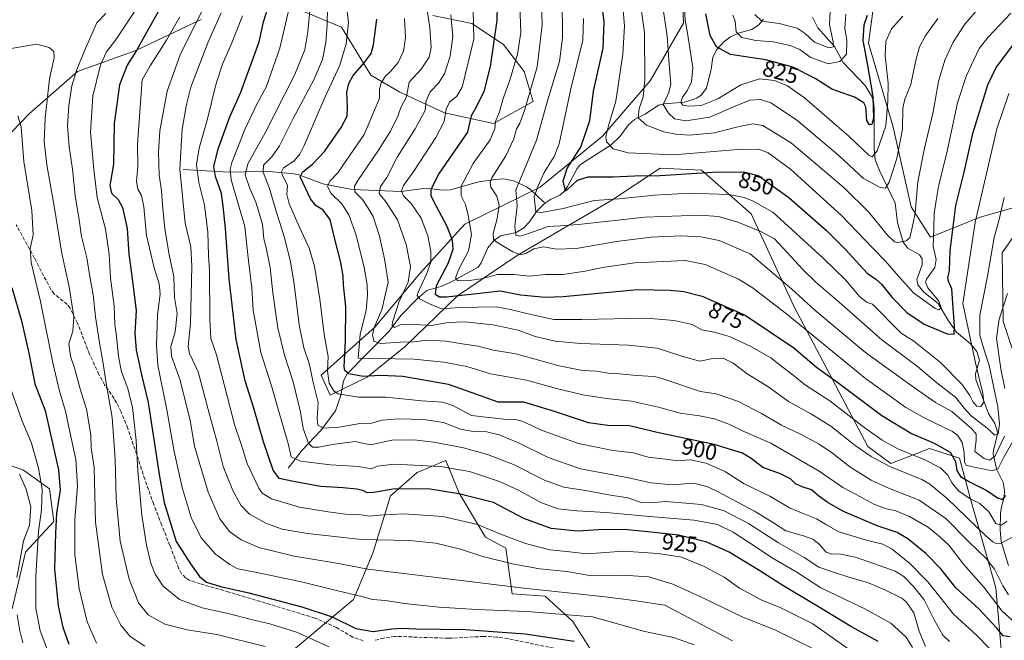
# Model space of a CAD drawing. Units: metres. Extents: x 627271 to 630709, y 4764317 to 4766680.
# Drawn here: x 629540 to 629977, y 4765975 to 4766250 of the extents above; entities that cross this region are included whole.
import ezdxf
from ezdxf.enums import TextEntityAlignment as Align

# ---------------------------------------------------------------- set-up
doc = ezdxf.new("R2010")
doc.units = ezdxf.units.M
doc.header["$MEASUREMENT"] = 0
doc.linetypes.add('DGN Style 3', pattern=[2.307223, 1.648017, -0.659207])
for name, color, linetype, lineweight in [('Arbolado forestal CxS', 92, 'Continuous', 0), ('Corriente natural lineal', 142, 'Continuous', 13), ('Curva de nivel maestra', 30, 'Continuous', 30), ('Curva de nivel normal', 30, 'Continuous', 0), ('Pastizal CxS', 92, 'Continuous', 0), ('Rótulo de curva de nivel directora', 7, 'Continuous', 0), ('Senda', 7, 'DGN Style 3', 0)]:
    doc.layers.add(name, color=color, linetype=linetype, lineweight=lineweight)
doc.styles.add('Style-Arial', font='txt')

# ---------------------------------------------------------------- blocks, each defined once
blk = doc.blocks.new('*U5')
at = {"layer": 'Pastizal CxS', "color": 92, "linetype": 'Continuous', "lineweight": 0}
for points in [[(629723.1861, 4766251.9515, 889.2143), (629740.3952, 4766248.4133, 881.1044), (629754.5181, 4766239.1059, 874.0278), (629763.5999, 4766227.1757, 868.4135), (629767.6205, 4766213.8947, 864.474), (629749.9874, 4766204.0819, 871.3428), (629728.3123, 4766208.8203, 881.2864), (629708.4733, 4766218.0367, 892.0867), (629695.6515, 4766225.4577, 898.4691), (629682.6089, 4766246.8571, 906.8787), (629663.4247, 4766254.8125, 918.5325)], [(629620.2963, 4766250.3123, 940.5401), (629591.2899, 4766236.5047, 951.2051), (629565.3895, 4766227.1949, 960.4865), (629544.0861, 4766208.4261, 968.2798), (629520.3305, 4766183.8997, 975.4999)], [(629519.1339, 4766058.0539, 992.5408), (629541.4941, 4766050.1485, 983.8831), (629552.9569, 4766041.8131, 978.8027), (629554.8935, 4766027.2831, 976.3319), (629542.3014, 4766013.7223, 984.5654), (629536.4887, 4765988.5385, 987.0619)], [(629660.2923, 4765969.4281, 958.7019), (629687.8779, 4765992.7459, 945.2101), (629696.4503, 4766013.2177, 936.2877), (629704.3061, 4766038.7627, 925.3901), (629716.2141, 4766049.1197, 920.7801), (629728.8373, 4766054.4045, 917.8339), (629734.7831, 4766039.8833, 924.1216), (629746.5249, 4766020.3699, 931.0593), (629755.4969, 4766015.4299, 931.6765), (629758.3575, 4765995.1397, 940.5124), (629772.9856, 4765994.1015, 940.1808), (629785.2323, 4765982.8581, 945.1611), (629793.6993, 4765969.6467, 950.6501)]]:
    blk.add_polyline3d(points, dxfattribs=at)

msp = doc.modelspace()

# ---------------------------------------------------------------- linework, layer by layer
at = {"layer": 'Arbolado forestal CxS', "color": 92, "linetype": 'Continuous', "lineweight": 0}
for points in [[(629976.1719, 4765960.4795, 904.4693), (629973.0417, 4765997.9237, 892.6531), (629961.6141, 4766037.7773, 878.3445), (629956.8875, 4766055.4955, 872.6268), (629943.4805, 4766059.7307, 875.8707), (629926.4323, 4766053.1043, 883.2887), (629916.1501, 4766060.5665, 882.5269), (629883.4041, 4766122.9575, 867.0175), (629864.3357, 4766163.9613, 856.9182), (629842.4307, 4766183.3119, 848.0172), (629823.9917, 4766184.2893, 845.9973), (629802.6173, 4766169.9687, 853.6948), (629761.0683, 4766145.7933, 863.1641), (629734.0389, 4766127.5689, 873.447), (629710.8883, 4766104.9579, 889.4932), (629693.9499, 4766091.3433, 896.533), (629677.5565, 4766083.4555, 906.1095), (629673.6057, 4766092.2897, 907.9074), (629697.4113, 4766113.6403, 891.4542), (629717.3647, 4766137.4709, 883.772), (629737.3485, 4766159.3959, 871.616), (629770.7619, 4766175.8153, 855.8174), (629798.3567, 4766198.4979, 846.7765), (629819.5713, 4766222.9835, 840.255), (629834.4149, 4766248.6393, 831.1301), (629833.3393, 4766276.5845, 829.5897)], [(629976.1719, 4765960.4795, 904.4693), (629973.0417, 4765997.9237, 892.6531), (629961.6141, 4766037.7773, 878.3445), (629956.8875, 4766055.4955, 872.6268), (629943.4805, 4766059.7307, 875.8707), (629926.4323, 4766053.1043, 883.2887), (629916.1501, 4766060.5665, 882.5269), (629883.4041, 4766122.9575, 867.0175), (629864.3357, 4766163.9613, 856.9182), (629842.4307, 4766183.3119, 848.0172), (629823.9917, 4766184.2893, 845.9973), (629802.6173, 4766169.9687, 853.6948), (629761.0683, 4766145.7933, 863.1641), (629734.0389, 4766127.5689, 873.447), (629710.8883, 4766104.9579, 889.4932), (629693.9499, 4766091.3433, 896.533), (629677.5565, 4766083.4555, 906.1095), (629673.6057, 4766092.2897, 907.9074), (629697.4113, 4766113.6403, 891.4542), (629717.3647, 4766137.4709, 883.772), (629737.3485, 4766159.3959, 871.616), (629770.7619, 4766175.8153, 855.8174), (629798.3567, 4766198.4979, 846.7765), (629819.5713, 4766222.9835, 840.255), (629834.4149, 4766248.6393, 831.1301), (629833.3393, 4766276.5845, 829.5897)], [(629921.0581, 4766273.5325, 818.6675), (629916.5065, 4766239.7793, 825.6884), (629927.2479, 4766203.0919, 831.1878), (629935.4393, 4766166.9995, 836.891), (629944.0491, 4766153.5483, 843.3568), (629966.0065, 4766162.4029, 855.5511), (629991.4859, 4766169.6777, 867.9032), (629991.9359, 4766169.8063, 868.1341), (629975.7823, 4766146.6715, 861.5606), (629976.2627, 4766116.1753, 865.1498), (629984.2643, 4766092.1541, 871.5284), (630005.6431, 4766065.8043, 886.4741), (630022.6167, 4766036.8417, 900.9295), (630018.5301, 4766013.8997, 905.0834), (630009.7391, 4766007.4049, 902.9899), (629998.9807, 4766004.6911, 898.484), (629995.7301, 4765969.0519, 905.5007)], [(629921.0581, 4766273.5325, 818.6675), (629916.5065, 4766239.7793, 825.6884), (629927.2479, 4766203.0919, 831.1878), (629935.4393, 4766166.9995, 836.891), (629944.0491, 4766153.5483, 843.3568), (629966.0065, 4766162.4029, 855.5511), (629991.4859, 4766169.6777, 867.9032), (629991.9359, 4766169.8063, 868.1341), (629975.7823, 4766146.6715, 861.5606), (629976.2627, 4766116.1753, 865.1498), (629984.2643, 4766092.1541, 871.5284), (630005.6431, 4766065.8043, 886.4741), (630022.6167, 4766036.8417, 900.9295), (630018.5301, 4766013.8997, 905.0834), (630009.7391, 4766007.4049, 902.9899), (629998.9807, 4766004.6911, 898.484), (629995.7301, 4765969.0519, 905.5007)]]:
    msp.add_polyline3d(points, dxfattribs=at)
at = {"layer": 'Corriente natural lineal', "color": 142, "linetype": 'Continuous', "lineweight": 13}
for points in [[(629773.1997, 4766168.7653, 853.6148), (629775.3187, 4766170.2704, 852.7654), (629779.4377, 4766172.1663, 851.0076), (629781.3978, 4766173.8791, 850.3043), (629782.9213, 4766176.0416, 849.668), (629787.2565, 4766184.1476, 848.6631), (629788.6936, 4766185.8895, 848.635), (629802.2533, 4766194.5439, 843.5849), (629806.235, 4766198.3866, 841.8288), (629810.027, 4766203.4817, 840.9327), (629812.5644, 4766205.8727, 840.5453), (629817.4128, 4766208.2422, 838.5014), (629823.3234, 4766212.2137, 836.6407), (629825.7585, 4766212.7871, 835.4232), (629834.8135, 4766213.5539, 830.8154), (629840.2323, 4766215.362, 828.8243), (629842.1903, 4766216.5819, 827.9058), (629844.5213, 4766219.817, 827.0823), (629846.5903, 4766228.156, 825.9979), (629847.3665, 4766233.5371, 825.7857), (629849.1204, 4766236.9909, 824.8568), (629852.2755, 4766240.3261, 823.0531), (629855.1631, 4766242.4973, 821.4791), (629859.2612, 4766244.3578, 819.7625), (629864.7068, 4766245.7634, 817.6309), (629867.5914, 4766247.758, 816.0609), (629869.8986, 4766250.4583, 814.5253)], [(629978.5856, 4766007.8291, 885.1907), (629975.3116, 4766018.4736, 882.3897), (629974.9526, 4766023.6691, 880.3955), (629975.0921, 4766030.9654, 878.0637), (629975.4381, 4766033.8447, 876.7699), (629976.6274, 4766038.1872, 874.0947), (629976.8348, 4766041.0116, 872.9101), (629976.2436, 4766044.6848, 871.6671), (629973.4563, 4766050.2073, 866.981), (629971.8535, 4766057.1534, 861.0381), (629971.8839, 4766058.862, 860.088), (629973.696, 4766066.2433, 858.5886), (629973.6433, 4766067.713, 858.2056), (629972.4805, 4766070.8051, 857.1027), (629969.7507, 4766075.2858, 856.0023), (629964.1249, 4766090.4027, 852.282), (629963.9645, 4766092.856, 852.1875), (629965.724, 4766099.0317, 855.6807), (629964.4877, 4766102.8178, 855.6711), (629961.6757, 4766106.2258, 854.1549), (629955.5837, 4766111.3571, 849.7383), (629951.9833, 4766116.462, 846.4196), (629947.3467, 4766124.1387, 843.4485), (629940.9956, 4766129.1583, 841.4995), (629938.3029, 4766132.4809, 841.4942), (629937.9495, 4766134.8507, 840.7006), (629940.2362, 4766141.2377, 839.7804), (629940.2284, 4766143.9957, 839.9456), (629939.1459, 4766145.7045, 839.4461), (629933.9601, 4766148.6847, 838.0111), (629931.7951, 4766151.3228, 837.3313), (629929.3815, 4766160.1385, 835.7863), (629928.3468, 4766168.7262, 833.776), (629921.3509, 4766183.1453, 829.5805), (629919.443, 4766187.8502, 828.983), (629918.9665, 4766192.9861, 827.8881), (629919.0022, 4766211.0009, 824.5605), (629918.67, 4766213.8633, 824.4295), (629917.7744, 4766216.378, 824.0534), (629914.9358, 4766220.9734, 822.8979), (629905.2046, 4766231.0847, 818.0534), (629901.3185, 4766238.1891, 814.9368), (629894.0155, 4766246.4778, 811.5129), (629891.6181, 4766251.256, 810.6369)], [(629612.2801, 4766183.5601, 934.4813), (629632.4301, 4766182.3801, 921.6072), (629646.6401, 4766182.7301, 912.1826), (629652.1501, 4766182.6301, 908.785), (629661.5001, 4766181.7601, 903.6626), (629663.6401, 4766181.2201, 902.4516), (629674.3401, 4766177.2301, 896.9717), (629686.6301, 4766174.9301, 891.5133), (629691.1501, 4766174.5501, 889.5876), (629708.9101, 4766173.9201, 881.1134), (629720.2001, 4766175.3001, 876.726), (629727.2701, 4766174.5101, 873.6886), (629730.9701, 4766174.5501, 872.4667), (629739.6601, 4766177.1401, 869.1889), (629743.6501, 4766178.0901, 867.6835), (629750.6601, 4766179.2401, 865.3689), (629754.5001, 4766179.4301, 864.1475), (629758.9601, 4766178.5501, 862.3041), (629764.7401, 4766175.9701, 859.1076), (629766.6901, 4766174.6601, 857.8575), (629772.2901, 4766169.2101, 854.0257), (629773.1997, 4766168.7653, 853.6148)], [(629659, 4766051, 922.5196), (629665.1331, 4766058.9449, 917.6119), (629673.4812, 4766067.7435, 910.6423), (629679.9069, 4766076.51, 905.9005), (629682.3721, 4766083.2601, 902.6059), (629683.4682, 4766089.8061, 900.6998), (629685.1466, 4766092.9393, 899.2518), (629703.615, 4766111.6906, 886.6336), (629709.1378, 4766118.9622, 883.5993), (629716.2958, 4766126.3914, 881.0863), (629720.5286, 4766129.8511, 879.0883), (629726.7245, 4766131.6752, 875.4284), (629730.845, 4766133.4086, 873.084), (629743.1814, 4766140.2445, 867.023), (629744.6063, 4766142.2467, 866.5274), (629747.5335, 4766148.7999, 865.7799), (629750.3905, 4766152.228, 865.0885), (629753.3046, 4766154.1978, 864.0622), (629760.0827, 4766155.6019, 860.601), (629763.5733, 4766157.7809, 858.7607), (629766.0054, 4766160.4388, 857.6908), (629769.1624, 4766164.9249, 855.7335), (629772.4036, 4766168.1999, 853.8805), (629773.1997, 4766168.7653, 853.6148)]]:
    msp.add_polyline3d(points, dxfattribs=at)
at = {"layer": 'Curva de nivel maestra', "color": 30, "linetype": 'Continuous', "lineweight": 30, "flags": 128}
for points, elevation in [([(629751.87, 4766263.1601), (629751.54, 4766249.8601), (629748.57, 4766229.3401), (629745.74, 4766218.2601), (629742.32, 4766211.3801), (629740.2, 4766207.5101), (629738.52, 4766200.1501), (629725.89, 4766182.0301), (629722.2, 4766174.7901), (629722.3, 4766172.1201), (629723.34, 4766169.8401), (629729.35, 4766158.4801), (629731.77, 4766152.2601), (629731.94, 4766148.0601), (629729.84, 4766141.7501), (629724.64, 4766131.9501), (629724.12, 4766128.2701), (629726.11, 4766127.1001), (629729.16, 4766127.0301), (629734.47, 4766127.7401), (629742.69, 4766128.5301), (629753.02, 4766129.7001), (629762.02, 4766128.0101), (629772.96, 4766126.9401), (629780.94, 4766127.1901), (629814.03, 4766130.2701), (629828.4, 4766130.0501), (629834.53, 4766129.4501), (629842.7, 4766127.4301), (629861.79, 4766118.8901), (629883.37, 4766104.4801), (629893.45, 4766095.9001), (629903.51, 4766088.6201), (629922.35, 4766074.4401), (629935.61, 4766066.3701), (629945.58, 4766062.0701), (629952.64, 4766058.1201), (629955.08, 4766054.0301), (629955.7, 4766049.9101), (629957.31, 4766047.2601), (629961.22, 4766044.8701), (629969.04, 4766041.0901), (629973.71, 4766037.7901), (629975.92, 4766037.0701), (629977.43, 4766038.9001)], 875), ([(629797.25, 4766262.8101), (629799.04, 4766249.3101), (629798.55, 4766237.4801), (629794.34, 4766218.3701), (629792.67, 4766205.2601), (629788.78, 4766193.9001), (629782.74, 4766184.4301), (629780.82, 4766178.4001), (629781.93, 4766174.1501), (629782.85, 4766174.7501), (629787.35, 4766178.9101), (629792.02, 4766180.3201), (629803.18, 4766180.4401), (629812.69, 4766180.8201), (629824.06, 4766180.9501), (629847.19, 4766182.4301), (629861.12, 4766182.6601), (629867.47, 4766180.9201), (629881.13, 4766171.2601), (629897.84, 4766156.5901), (629906.25, 4766148.1401), (629915.91, 4766137.6001), (629919.67, 4766134.9501), (629922.17, 4766132.7301), (629927.04, 4766126.8001), (629933.48, 4766120.0801), (629941.2, 4766114.9901), (629951.45, 4766110.6401), (629954.45, 4766110.5401), (629954.7, 4766114.0801), (629954, 4766122.2401), (629953.4, 4766130.5901), (629952.02, 4766133.9801), (629951.69, 4766135.7201), (629952.42, 4766138.7001), (629952.71, 4766147.4701), (629955.22, 4766167.6201), (629958.9, 4766182.5001), (629962.79, 4766199.6601), (629969.38, 4766221.2401), (629973.1, 4766228.9401), (629981.32, 4766239.8001)], 850), ([(629920.83, 4765973.9801), (629908.89, 4765980.4901), (629895.04, 4765989.0301), (629878.4, 4765998.8301), (629868.24, 4766005.3401), (629854.57, 4766013.6701), (629844.78, 4766018.2101), (629832.18, 4766021.3201), (629819.99, 4766022.5501), (629808.06, 4766023.8001), (629796.7, 4766023.6701), (629787.29, 4766023.0601), (629775.68, 4766024.1601), (629763.57, 4766028.6601), (629750.02, 4766035.8001), (629734.72, 4766039.6001), (629720.99, 4766041.7701), (629705.53, 4766041.6301), (629696.82, 4766040.2201), (629693.98, 4766040.1101), (629692.02, 4766041.0901), (629689.35, 4766041.7101), (629683.35, 4766042.2101), (629673.34, 4766042.8401), (629661.37, 4766045.1401), (629654.91, 4766046.4601), (629652.23, 4766050.1401), (629647.99, 4766062.6401), (629643.59, 4766078.0501), (629639.88, 4766089.7301), (629635.86, 4766108.1501), (629632.7, 4766135.1401), (629631.11, 4766157.4401), (629630.04, 4766167.3201), (629629.29, 4766173.0101), (629626.62, 4766180.4901), (629626, 4766184.9101), (629627.91, 4766192.8801), (629633.08, 4766207.0001), (629637.88, 4766218.0101), (629646.13, 4766240.2701), (629648.03, 4766249.2101), (629650.04, 4766255.7901)], 925), ([(629601.98, 4766255.0201), (629596.12, 4766244.4801), (629591.59, 4766236.4801), (629587.54, 4766230.0101), (629584.07, 4766221.2501), (629581.65, 4766204.0101), (629581.38, 4766186.0201), (629579.86, 4766176.5001), (629580.56, 4766173.0601), (629583.54, 4766170.3201), (629585.43, 4766166.8101), (629587.44, 4766157.4701), (629588.16, 4766145.9801), (629588.96, 4766140.7501), (629589.85, 4766133.9401), (629591.5, 4766121.0501), (629590.9, 4766110.9501), (629591.41, 4766103.4501), (629593.99, 4766091.8701), (629596.88, 4766080.1401), (629601.89, 4766047.3001), (629603.92, 4766035.8001), (629609.2, 4766018.4801), (629615.57, 4766008.5401), (629619.65, 4766002.8701), (629622.7, 4766000.3901), (629628.84, 4765998.4401), (629641.47, 4765995.6301), (629665.01, 4765989.4701), (629678.44, 4765984.9601), (629689.01, 4765979.8101), (629696.62, 4765978.5101), (629704.89, 4765979.6601), (629709.6, 4765979.9501), (629715.58, 4765979.6601), (629737.7, 4765979.3401), (629764.11, 4765977.4101), (629785.8, 4765974.1301)], 950), ([(629915.87, 4766252.0101), (629914.42, 4766247.6901), (629913.9, 4766240.9601), (629915.95, 4766230.7301), (629918.33, 4766216.1101), (629918.72, 4766206.3801), (629918.02, 4766203.6601), (629916.97, 4766203.4101), (629915.79, 4766205.3301), (629915.24, 4766211.4601), (629914.33, 4766213.1901), (629910.32, 4766215.7701), (629900.18, 4766219.3001), (629892.87, 4766223.9901), (629882.96, 4766229.0801), (629870.86, 4766232.3101), (629861.07, 4766233.8401), (629855.25, 4766234.7001), (629848.98, 4766238.1101), (629846.14, 4766243.0801), (629844.34, 4766252.8001)], 825), ([(629979.32, 4765976.1001), (629976.27, 4765976.4701), (629973.48, 4765979.8801), (629965.59, 4765988.3301), (629955.25, 4765997.9201), (629948.54, 4766006.2701), (629941.95, 4766013.0401), (629933.89, 4766019.6701), (629929.19, 4766022.4001), (629920.32, 4766025.4401), (629905.13, 4766031.9001), (629898.18, 4766035.9501), (629894.4, 4766038.5001), (629891.21, 4766041.3101), (629886.99, 4766042.7001), (629884.15, 4766044.0301), (629881.87, 4766046.2501), (629877.45, 4766048.5501), (629869.53, 4766051.3001), (629864.38, 4766055.3001), (629860.54, 4766057.5901), (629847.95, 4766061.5401), (629824.08, 4766066.5101), (629810.41, 4766069.7601), (629800.79, 4766069.9101), (629792.16, 4766071.1901), (629777.13, 4766076.1401), (629763.54, 4766080.2901), (629752.17, 4766080.2901), (629740.65, 4766084.4701), (629730.13, 4766088.1801), (629709.8, 4766091.6701), (629699.84, 4766092.1401), (629692.18, 4766091.6601), (629685.8, 4766092.8601), (629684.06, 4766094.3001), (629683.85, 4766096.0401), (629684.43, 4766107.5101), (629684.52, 4766122.7701), (629683.55, 4766132.2801), (629683.36, 4766136.4701), (629682.28, 4766142.3101), (629679.52, 4766153.2701), (629677.62, 4766161.4901), (629674.28, 4766165.7201), (629671.31, 4766167.4401), (629668.78, 4766170.5801), (629664.2, 4766180.3001), (629665.36, 4766182.4701), (629669.84, 4766186.1001), (629675, 4766191.6401), (629682.45, 4766202.3201), (629685.14, 4766207.3001), (629685.27, 4766211.4301), (629685.01, 4766217.9601), (629685.84, 4766221.7501), (629687.78, 4766225.3201), (629692.66, 4766230.9901), (629695.81, 4766235.1901), (629696.79, 4766238.9901), (629698.34, 4766250.4001)], 900), ([(629536.36, 4766131.2301), (629540.63, 4766116.4101), (629543.82, 4766102.1401), (629546.58, 4766088.4701), (629551.13, 4766076.6201), (629553.58, 4766065.4201), (629557.01, 4766050.3201), (629557.7, 4766041.2001), (629556.17, 4766030.9701), (629555.7, 4766022.0801), (629555.28, 4766006.1301), (629556.9, 4765989.8001), (629558.87, 4765980.3201), (629561.57, 4765972.8901)], 975)]:
    msp.add_lwpolyline(points, dxfattribs=dict(at, elevation=elevation))
at = {"layer": 'Curva de nivel normal', "color": 30, "linetype": 'Continuous', "lineweight": 0, "flags": 128}
for points, elevation in [([(629661.78, 4766265.6), (629655.22, 4766237.48), (629649.1, 4766220.15), (629645.24, 4766212.87), (629639.74, 4766201.36), (629633.91, 4766186.68), (629633.13, 4766183.79), (629633.62, 4766178.98), (629639.64, 4766158.37), (629641.17, 4766144.47), (629642.8, 4766130.97), (629643.41, 4766121.13), (629646.83, 4766102.41), (629651.51, 4766087.54), (629655.05, 4766075.16), (629658.95, 4766062.02), (629660.3, 4766056.07), (629664.34, 4766054.18), (629677.68, 4766052.5), (629690.35, 4766051.81), (629695.75, 4766050.73), (629698.61, 4766051.94), (629706.04, 4766052.73), (629726.5, 4766051.77), (629739.37, 4766049.48), (629752.66, 4766045.1), (629761.1, 4766041.29), (629771.02, 4766035.73), (629778.61, 4766032.98), (629787.1, 4766031.99), (629800.03, 4766031.29), (629819.22, 4766029.48), (629839.16, 4766027.93), (629849.48, 4766025.91), (629856.46, 4766022.56), (629866.18, 4766016.28), (629873.49, 4766011.34), (629884.67, 4766004.87), (629895.36, 4765997.82), (629915.13, 4765988.42), (629926.39, 4765982.2), (629933.14, 4765976), (629936.07, 4765971.43)], 920), ([(629761.64, 4766260.82), (629762.14, 4766244.48), (629760.77, 4766234.82), (629757.28, 4766223.26), (629754.34, 4766215.09), (629752.69, 4766209.27), (629751, 4766204.98), (629750.72, 4766201.9), (629748.63, 4766196.81), (629741.08, 4766186.25), (629735.74, 4766176.23), (629735.7, 4766171.92), (629737.65, 4766168.15), (629738.76, 4766163.14), (629740.32, 4766154.81), (629738.98, 4766147.47), (629734.69, 4766139.3), (629733.19, 4766135.45), (629734.02, 4766134.27), (629738.44, 4766134.15), (629745.53, 4766135.2), (629751.73, 4766136.99), (629759.02, 4766137.07), (629766.09, 4766136.26), (629773.17, 4766136.96), (629780.89, 4766137.04), (629790.69, 4766138.45), (629798.36, 4766140.06), (629812.77, 4766142.13), (629835.06, 4766143.17), (629843.92, 4766141.51), (629858.84, 4766134.95), (629864.89, 4766131.21), (629880.04, 4766119.57), (629915.07, 4766090.84), (629927.66, 4766081.76), (629933.02, 4766078), (629941.46, 4766073.2), (629953.75, 4766067.23), (629956.1, 4766065.47), (629958.03, 4766062.41), (629958.87, 4766057.98), (629959.03, 4766053.72), (629959.88, 4766052.37), (629961.41, 4766051.85), (629969.92, 4766050.1), (629971.88, 4766049.95), (629973.95, 4766050.89), (629976.45, 4766055.62), (629980.18, 4766062.45)], 870), ([(629976.86, 4766065.15), (629972.64, 4766056.53), (629970.33, 4766054.53), (629967.87, 4766055.26), (629963.6, 4766058.43), (629964.23, 4766063.43), (629964.2, 4766066.13), (629962.32, 4766068.41), (629953.48, 4766076.18), (629946.26, 4766080.11), (629936.88, 4766086.69), (629915.15, 4766102.34), (629892.72, 4766121.16), (629882.26, 4766130.7), (629864.03, 4766146.22), (629850.17, 4766152.04), (629842.12, 4766153.71), (629833.24, 4766154.24), (629820.08, 4766153.59), (629804.66, 4766151.68), (629786.68, 4766148.62), (629777.98, 4766148.22), (629772.2, 4766149.34), (629767.98, 4766148.36), (629764.35, 4766146.33), (629762.02, 4766145.76), (629758.59, 4766147.03), (629751.28, 4766151.47), (629750.04, 4766152.64), (629749.87, 4766155.14), (629751.71, 4766161.81), (629752.61, 4766167.73), (629751.58, 4766171.82), (629748.94, 4766175.73), (629748.52, 4766177.98), (629749.39, 4766179.89), (629755.58, 4766189.73), (629759.12, 4766197.24), (629760.25, 4766201.74), (629761.72, 4766204.15), (629763.84, 4766209.82), (629769.38, 4766229.16), (629771.68, 4766247.86), (629771.16, 4766263.05)], 865), ([(629979.61, 4766253.11), (629969.51, 4766242.45), (629965.63, 4766237.3), (629959.96, 4766225.42), (629955.92, 4766213.24), (629951.33, 4766191.79), (629947.5, 4766176.14), (629946.46, 4766169.81), (629945.63, 4766164.14), (629945.44, 4766157.58), (629945.22, 4766149.38), (629946.54, 4766143.64), (629945.89, 4766140.12), (629942.24, 4766134.93), (629941.71, 4766133.67), (629942.75, 4766131.14), (629947.62, 4766125.14), (629948.78, 4766122.13), (629947.72, 4766121.31), (629945.99, 4766121.94), (629936.4, 4766128.83), (629929.82, 4766136.25), (629924.06, 4766142.9), (629918.48, 4766148.53), (629904.45, 4766163.17), (629881.8, 4766183.72), (629872.02, 4766191.09), (629867.79, 4766192.62), (629858.43, 4766192.47), (629830.02, 4766190.15), (629809.78, 4766190.97), (629803.14, 4766192.87), (629800.22, 4766195.89), (629799.87, 4766198.27), (629801.1, 4766203), (629804.41, 4766213.98), (629807.42, 4766234.81), (629808.17, 4766247.37), (629806.94, 4766260.99)], 845), ([(629965.86, 4766255.82), (629959.29, 4766248.15), (629954, 4766240.19), (629950.36, 4766232.2), (629947.56, 4766222.68), (629945.15, 4766209.26), (629941.34, 4766193.11), (629938.37, 4766178.13), (629937.82, 4766171.25), (629937.11, 4766164.21), (629936.12, 4766159.22), (629934.79, 4766153.22), (629933.23, 4766152), (629929.46, 4766151.23), (629928.05, 4766151.51), (629924.95, 4766154.45), (629916.46, 4766164.84), (629905.67, 4766175.51), (629882.25, 4766195.33), (629869.51, 4766203.16), (629865.15, 4766203.92), (629858.52, 4766202.58), (629848.15, 4766199.96), (629836.92, 4766198.94), (629831.01, 4766199.27), (629825.7, 4766200.35), (629817.94, 4766203.38), (629814.3, 4766206.52), (629814.65, 4766210.68), (629816.43, 4766215.76), (629817.27, 4766223.38), (629817, 4766244.53), (629814.7, 4766261.6)], 840), ([(629866.05, 4766252.46), (629869.15, 4766249.57), (629876.85, 4766248.43), (629884.79, 4766246.32), (629888.3, 4766244.04), (629892.47, 4766240.14), (629898.83, 4766237.69), (629900.97, 4766238.16), (629900.72, 4766240.32), (629899.1, 4766247.89), (629899.83, 4766260.3)], 815), ([(629592.95, 4766256.98), (629582.34, 4766241.13), (629578.34, 4766235.93), (629575.64, 4766230.09), (629572.32, 4766216.24), (629571.19, 4766200.17), (629572.72, 4766183.56), (629574.13, 4766171.14), (629577.94, 4766157.1), (629579.57, 4766145.97), (629580.14, 4766135.43), (629581.72, 4766123.12), (629582.08, 4766114.84), (629582.76, 4766109.56), (629583.59, 4766100.62), (629584.99, 4766093.72), (629587.71, 4766086.41), (629589.8, 4766077.93), (629591.54, 4766063.32), (629592.29, 4766049.75), (629594.05, 4766030.17), (629596.04, 4766016.83), (629598.02, 4766008.88), (629599.86, 4766003.94), (629603.46, 4765998.6), (629610.69, 4765992.72), (629620.74, 4765989.04), (629632.96, 4765986.32), (629641.85, 4765984), (629650.78, 4765981.9), (629662.59, 4765978.21), (629677.17, 4765971.68)], 955), ([(629668.69, 4766255.77), (629667.64, 4766244.72), (629666.33, 4766236.78), (629661.69, 4766225.57), (629648.72, 4766199.9), (629641.07, 4766186.18), (629639.9, 4766181.3), (629641.97, 4766175.16), (629644.66, 4766169.19), (629647.5, 4766159.31), (629648.15, 4766152.83), (629649.21, 4766148.81), (629650.91, 4766140.14), (629652.08, 4766128.81), (629654.34, 4766113.32), (629657.3, 4766101.19), (629661.09, 4766089.32), (629664.34, 4766075.8), (629665.64, 4766068.63), (629667.94, 4766062.11), (629669.74, 4766060.39), (629672.53, 4766060.3), (629678.44, 4766061.49), (629688.67, 4766062.78), (629695.41, 4766061.29), (629698.9, 4766062.12), (629705, 4766063.36), (629714.72, 4766063.55), (629723.58, 4766062.6), (629736.74, 4766060), (629747.44, 4766057.11), (629758.94, 4766052.59), (629772.62, 4766045.62), (629781.24, 4766042.51), (629791.81, 4766040.87), (629802.02, 4766038.95), (629809.78, 4766037.8), (629815.55, 4766035.81), (629819.79, 4766035.56), (629826.39, 4766036.14), (629837.25, 4766035.35), (629842.33, 4766034.82), (629852.36, 4766032.02), (629863.18, 4766026.49), (629876.46, 4766017.79), (629887.9, 4766011.4), (629894.36, 4766007.04), (629900.97, 4766004.84), (629908.24, 4766002.49), (629916.08, 4766000.21), (629923.36, 4765997.12), (629931.24, 4765993.33), (629933.4, 4765991.5), (629936.53, 4765986.82), (629939.02, 4765978.58), (629941.83, 4765971.78)], 915), ([(629952.45, 4765974.01), (629949.4, 4765976.8), (629945.5, 4765983.92), (629941.19, 4765992.52), (629936.47, 4765998.52), (629932.12, 4766002.9), (629928.26, 4766005.26), (629911.22, 4766011.32), (629903.44, 4766012.95), (629900.2, 4766012.74), (629897.7, 4766013.7), (629894.36, 4766017.44), (629891.81, 4766019.44), (629887.61, 4766020.93), (629879.74, 4766023.18), (629874.26, 4766026.69), (629865.82, 4766031.92), (629848.9, 4766041), (629844.68, 4766042.91), (629838.85, 4766044.28), (629829.55, 4766043.65), (629819.81, 4766044.49), (629809.36, 4766046.87), (629788.6, 4766050.77), (629774.33, 4766055.67), (629761.18, 4766062.18), (629752.57, 4766065.83), (629747.05, 4766067.16), (629741.19, 4766067.23), (629735.46, 4766068.29), (629727.83, 4766071.3), (629719.13, 4766072.62), (629707.97, 4766072.92), (629700.51, 4766072.29), (629696.02, 4766070.91), (629690.81, 4766070.87), (629681.52, 4766069.24), (629674.78, 4766068.71), (629672.16, 4766070.07), (629671.78, 4766073.11), (629672.24, 4766080.13), (629670.22, 4766088.45), (629668.23, 4766097.47), (629665.96, 4766104.47), (629663.75, 4766114.71), (629661.61, 4766132.74), (629660.01, 4766142.68), (629657.39, 4766152.82), (629653.44, 4766165.63), (629650.65, 4766175.16), (629647.9, 4766182.5), (629648.01, 4766185.53), (629651.75, 4766189.22), (629655.14, 4766194.07), (629661.02, 4766205.93), (629670.34, 4766223.46), (629674.12, 4766232.43), (629675.59, 4766239.96), (629676.19, 4766248.08), (629676.45, 4766255.74)], 910), ([(629978.67, 4765994.79), (629976.04, 4765998.74), (629972.34, 4766006.12), (629968.7, 4766010.84), (629960.63, 4766018.61), (629950.84, 4766028.67), (629939.01, 4766036.86), (629925.04, 4766042.32), (629917.62, 4766045.71), (629908.21, 4766051.65), (629900.5, 4766057.63), (629894.52, 4766061.67), (629886.24, 4766066.09), (629877.9, 4766070.05), (629868.98, 4766075.34), (629858.78, 4766080.61), (629848.94, 4766083.94), (629841.91, 4766085.08), (629824.7, 4766090.81), (629821.4, 4766091.73), (629813.53, 4766092.15), (629806.18, 4766092.82), (629800.98, 4766093.26), (629795.83, 4766094.06), (629789.62, 4766094.31), (629779.15, 4766096.44), (629759.95, 4766101.76), (629750.05, 4766103.46), (629743.23, 4766105.16), (629736.15, 4766106.26), (629729, 4766107.45), (629720.68, 4766107.8), (629714.8, 4766107.09), (629708.8, 4766106.89), (629699.85, 4766106.36), (629697.02, 4766107.42), (629696.33, 4766110.04), (629697.07, 4766113.43), (629700.48, 4766121.28), (629703.29, 4766133.66), (629701.75, 4766143.92), (629699.46, 4766154.07), (629696.62, 4766162.81), (629694.47, 4766166.52), (629691.95, 4766170.32), (629688.56, 4766173.74), (629688.37, 4766176.19), (629689.8, 4766178.78), (629698.95, 4766192.18), (629704.28, 4766200.64), (629707.61, 4766207.27), (629708.98, 4766211.13), (629711.23, 4766215.56), (629711.88, 4766218.48), (629712.67, 4766222.48), (629717.98, 4766228.15), (629721.46, 4766233.56), (629722.33, 4766237.81), (629721.81, 4766246.56), (629720.29, 4766256.48)], 890), ([(629780.47, 4766260.04), (629780.75, 4766242.16), (629779.32, 4766231.55), (629774, 4766214.07), (629769.1, 4766196.61), (629764.38, 4766185.16), (629759.9, 4766174.61), (629760.53, 4766167.46), (629759.47, 4766158.43), (629759.99, 4766154.52), (629761.85, 4766154.05), (629763.97, 4766154.6), (629774.35, 4766158.34), (629779.69, 4766158.56), (629787.85, 4766159.18), (629817.23, 4766162.39), (629841.62, 4766163.4), (629849.96, 4766162.82), (629858.54, 4766160.2), (629869.03, 4766155.96), (629874.74, 4766152.84), (629878.56, 4766148.67), (629887.4, 4766139.19), (629893.29, 4766133.44), (629904.59, 4766123.71), (629922.33, 4766107.94), (629938.15, 4766096.1), (629946.79, 4766088.87), (629955.21, 4766082.44), (629958.9, 4766077.58), (629962.09, 4766074.18), (629969.07, 4766068.82), (629972.6, 4766065.59), (629973.98, 4766066.31), (629974.67, 4766070.66), (629973.8, 4766078.29), (629970.07, 4766096.56), (629967.48, 4766104.4), (629965.81, 4766110.01), (629965.83, 4766119), (629969.32, 4766136.29), (629972.31, 4766153.47), (629974.36, 4766160.81), (629976.75, 4766171.18)], 860), ([(629947.28, 4766250.7), (629941.6, 4766242.82), (629939.09, 4766238.07), (629937.47, 4766232.17), (629935.32, 4766221.4), (629932.6, 4766214.82), (629931.78, 4766210.82), (629931.51, 4766201.48), (629929.09, 4766188.48), (629925.65, 4766177.97), (629924.04, 4766175.27), (629921.65, 4766175.68), (629914.18, 4766179.64), (629903.4, 4766189.67), (629884.49, 4766205.74), (629873.14, 4766213.22), (629868.56, 4766214.79), (629863.88, 4766214.44), (629857.24, 4766211.76), (629846.08, 4766206.84), (629835.36, 4766205.25), (629830.36, 4766206.1), (629827.68, 4766208.63), (629825.32, 4766212.45), (629827.66, 4766217.46), (629828.68, 4766221.45), (629827.98, 4766230.34), (629827.14, 4766242.78), (629824.9, 4766257.82)], 835), ([(629648.8, 4765971.83), (629627.22, 4765977.14), (629614.07, 4765979.26), (629604.19, 4765981.74), (629596.78, 4765985.88), (629592.46, 4765991.16), (629588.32, 4766001.68), (629584.43, 4766018.56), (629582.56, 4766037.69), (629582.1, 4766055.02), (629580.81, 4766073.47), (629578.18, 4766088.78), (629576.76, 4766098.31), (629575.31, 4766105.8), (629573.48, 4766118.25), (629572.44, 4766128), (629570.9, 4766136.09), (629569.56, 4766144.38), (629567.19, 4766153.86), (629566.13, 4766161.25), (629564.41, 4766172.14), (629563.19, 4766183.74), (629561.77, 4766193.68), (629561.08, 4766202.98), (629561.6, 4766212.11), (629562.99, 4766220.75), (629565.09, 4766228.03), (629569.01, 4766237.36), (629573.99, 4766248.77), (629578.01, 4766252.97)], 960), ([(629610.87, 4766251.38), (629604.96, 4766241.05), (629597.71, 4766229.71), (629594.14, 4766223.47), (629592.14, 4766194.89), (629592.22, 4766184.76), (629591.66, 4766178.26), (629592.24, 4766174.9), (629593.82, 4766172.08), (629594.82, 4766166.98), (629596.12, 4766154.27), (629599.4, 4766139.97), (629601.63, 4766132.91), (629602.1, 4766128.33), (629600.92, 4766119.05), (629600.5, 4766105.47), (629601.14, 4766096.74), (629605.13, 4766076.88), (629608.29, 4766058.41), (629611.95, 4766042.4), (629615.93, 4766029.1), (629620.26, 4766020.12), (629626.74, 4766012.75), (629633.11, 4766008.26), (629636.64, 4766006.25), (629645.03, 4766004.65), (629664.81, 4766000.47), (629681.03, 4765996.48), (629691.02, 4765994.17), (629696.35, 4765992.72), (629702.16, 4765992.25), (629710.59, 4765990.95), (629725.83, 4765989.34), (629742.69, 4765988.3), (629764.89, 4765987.32), (629794.02, 4765984.93), (629817.26, 4765978.45), (629829.95, 4765975.78), (629839.11, 4765972.62)], 945), ([(629621.32, 4766255.48), (629611.06, 4766234.48), (629605.24, 4766218.48), (629602.05, 4766200.81), (629601.39, 4766191.14), (629601.75, 4766181.14), (629602.69, 4766174.28), (629603.11, 4766167.72), (629604.22, 4766157.28), (629606.22, 4766144.96), (629608.17, 4766136.08), (629608.47, 4766126.76), (629609.64, 4766119.64), (629608.84, 4766111.54), (629606.84, 4766104.99), (629607.15, 4766100.81), (629611.05, 4766090.14), (629615.47, 4766072.13), (629617.42, 4766060.8), (629619.67, 4766052.8), (629623.37, 4766040.28), (629628.54, 4766028.5), (629632.93, 4766022.87), (629638.1, 4766019.17), (629645.85, 4766015.79), (629661.63, 4766011.94), (629679.59, 4766009.01), (629694.3, 4766006.08), (629710.25, 4766004.23), (629763.54, 4765997.65), (629799.55, 4765993.79), (629812.29, 4765992.29), (629826.03, 4765990.16), (629856.12, 4765974.25)], 940), ([(629629.2, 4766253.15), (629623.31, 4766239.82), (629615.68, 4766220.15), (629613.76, 4766212.48), (629611.89, 4766201.49), (629610.9, 4766183.84), (629613.29, 4766159.84), (629615.74, 4766149.31), (629616.2, 4766140.71), (629615.58, 4766115.24), (629614.55, 4766105.06), (629615.14, 4766101.93), (629618.99, 4766093.72), (629623.98, 4766074.83), (629627.32, 4766063.04), (629630.11, 4766051.8), (629634.35, 4766041.07), (629637.98, 4766034.59), (629641.84, 4766030.61), (629649.3, 4766026.38), (629656.33, 4766023.97), (629667.54, 4766021.95), (629691.47, 4766019.25), (629712.71, 4766018.82), (629724.48, 4766017.75), (629735.34, 4766015.06), (629745.35, 4766011.74), (629759.02, 4766008.38), (629770.58, 4766006.26), (629782.66, 4766005.08), (629793.5, 4766003.23), (629807.25, 4766003.53), (629818.94, 4766002.67), (629829.69, 4765999.45), (629842.65, 4765993.54), (629860.75, 4765984.85), (629874.95, 4765979.24), (629891.2, 4765971.28)], 935), ([(629638.72, 4766251.82), (629633.69, 4766239.15), (629629.83, 4766230.48), (629626.97, 4766221.82), (629622.94, 4766205.48), (629619.44, 4766193.14), (629618.32, 4766185.81), (629619.26, 4766177.81), (629621.86, 4766167.72), (629623.27, 4766155.81), (629623.53, 4766145.44), (629624.04, 4766138.95), (629624.14, 4766116.98), (629624.57, 4766108.51), (629627.18, 4766101.31), (629635.18, 4766070.42), (629637.98, 4766062.1), (629640.72, 4766053.08), (629645.96, 4766042.05), (629647.47, 4766039.9), (629651.52, 4766037.4), (629663.95, 4766033.7), (629676.68, 4766031.67), (629684.35, 4766030.56), (629691.21, 4766030.25), (629695.12, 4766029.62), (629699.37, 4766030.15), (629710.28, 4766030.69), (629727.5, 4766029.49), (629742.91, 4766025.99), (629753.62, 4766021.6), (629764.25, 4766017.55), (629775.04, 4766014.8), (629782.46, 4766013.93), (629791.59, 4766013.03), (629807.8, 4766014.08), (629823.18, 4766013.1), (629833.42, 4766011.52), (629843.57, 4766007.37), (629852.45, 4766002.55), (629859.18, 4765997.71), (629868.82, 4765992.59), (629877.54, 4765988.98), (629891.81, 4765981.81), (629907.85, 4765970.54)], 930), ([(629970.36, 4765970.81), (629964.6, 4765976.72), (629954.24, 4765986.22), (629948.19, 4765993.92), (629942.82, 4766000.59), (629934.79, 4766008.63), (629927.03, 4766015.08), (629922.82, 4766017.24), (629916.05, 4766018.81), (629903.34, 4766022.77), (629897.79, 4766025.9), (629893.34, 4766028.43), (629886.7, 4766031.22), (629881.36, 4766033.39), (629873.03, 4766038.48), (629861.29, 4766044.06), (629853.08, 4766049.43), (629844.45, 4766053.29), (629837.28, 4766054.64), (629831.82, 4766054.25), (629826.36, 4766055.02), (629818.64, 4766055.88), (629812.14, 4766057.74), (629802.99, 4766058.87), (629787.74, 4766062), (629771.69, 4766067.66), (629762.85, 4766071.84), (629759.16, 4766072.81), (629756.02, 4766072.65), (629740.3, 4766074.41), (629731.96, 4766078.78), (629727.38, 4766080.24), (629718.2, 4766080.94), (629702.28, 4766082.5), (629690.17, 4766082.59), (629681.12, 4766083.98), (629679.22, 4766085.27), (629677.09, 4766088.7), (629676.38, 4766094.24), (629676.63, 4766100.6), (629674.91, 4766110.31), (629673.01, 4766126), (629670.64, 4766140.77), (629668.32, 4766148.76), (629663.9, 4766157.98), (629659.33, 4766168.35), (629658.34, 4766172.47), (629658.62, 4766176.47), (629656.24, 4766181.48), (629655.91, 4766182.64), (629656.92, 4766184.41), (629661.45, 4766187.37), (629664.17, 4766190.5), (629666.08, 4766194.36), (629675.16, 4766215.58), (629681.86, 4766230.01), (629684.61, 4766239.38), (629685.73, 4766248.93), (629685.1, 4766253.82)], 905), ([(629982.69, 4766021.63), (629975.37, 4766017.73), (629973.06, 4766017.54), (629971.69, 4766018.32), (629968.45, 4766021.13), (629951.36, 4766037.58), (629943.74, 4766043.96), (629940.13, 4766045.93), (629926.01, 4766051.78), (629917.68, 4766056.11), (629910.58, 4766061.09), (629899.7, 4766069.58), (629891.17, 4766075.04), (629880.9, 4766080.67), (629871.75, 4766087.23), (629862.69, 4766092.9), (629856.35, 4766097.59), (629852.04, 4766099.86), (629847.45, 4766099.77), (629841.66, 4766098.49), (629834.1, 4766100.57), (629822.63, 4766104.32), (629810.03, 4766105.56), (629788.69, 4766106.32), (629777.35, 4766107.33), (629768.52, 4766109.51), (629761.02, 4766112.23), (629749.69, 4766114.67), (629737.35, 4766116.05), (629729.93, 4766115.75), (629722.58, 4766114.36), (629712.83, 4766114.95), (629708.67, 4766114.61), (629706.18, 4766113.54), (629705.14, 4766114.3), (629705.19, 4766115.83), (629708.2, 4766124.94), (629712.18, 4766133.61), (629713.18, 4766140.55), (629711.37, 4766150.37), (629707.46, 4766161.29), (629702.4, 4766169.19), (629699.35, 4766172.97), (629699.94, 4766176.12), (629702.76, 4766180.14), (629707.33, 4766189.16), (629715.28, 4766201.65), (629719.69, 4766209.82), (629720.21, 4766214.15), (629721.97, 4766218.15), (629725.67, 4766221.96), (629728.24, 4766226.04), (629730.9, 4766233.96), (629732, 4766242.62), (629731.11, 4766252.36)], 885), ([(629977.94, 4766027.42), (629975.37, 4766025.65), (629973.04, 4766026.47), (629969.88, 4766031.54), (629965.91, 4766035.24), (629961.21, 4766037.68), (629956.46, 4766040.96), (629953.55, 4766044.29), (629951.73, 4766047.96), (629948.37, 4766051.13), (629941.14, 4766054.9), (629929.54, 4766059.63), (629922.51, 4766063.38), (629913.8, 4766069.65), (629899.36, 4766080.91), (629888.55, 4766087.88), (629882.32, 4766092.94), (629878.03, 4766096.13), (629873.17, 4766099.97), (629864.57, 4766104.95), (629854.79, 4766109.47), (629848.02, 4766111.37), (629842.49, 4766112.38), (629838.24, 4766114.82), (629830.19, 4766116.61), (629818.03, 4766117.63), (629789.31, 4766116.99), (629776.77, 4766117.06), (629767.35, 4766119.1), (629757.5, 4766121.39), (629751.25, 4766122.63), (629735.02, 4766122.31), (629727, 4766121.72), (629721.66, 4766123.91), (629717.15, 4766126.27), (629716.13, 4766127.69), (629716.56, 4766129.17), (629720.35, 4766137.12), (629722.25, 4766142.53), (629722.32, 4766147.27), (629720.88, 4766154.24), (629718.03, 4766162), (629713.48, 4766168.56), (629710.17, 4766172), (629709.16, 4766174.14), (629710.07, 4766176.47), (629714.63, 4766182.88), (629724.51, 4766197.82), (629728.11, 4766204.91), (629729.08, 4766210.42), (629730.54, 4766213.5), (629733.74, 4766216.26), (629736.18, 4766220.15), (629741.38, 4766241.51), (629741.09, 4766254.24)], 880), ([(629931.71, 4766251.77), (629926.67, 4766246.14), (629924.1, 4766240.5), (629923.81, 4766234.15), (629925.26, 4766221.96), (629925.11, 4766213.92), (629924.22, 4766203.06), (629920.28, 4766191.94), (629918.17, 4766189.29), (629916.64, 4766190), (629907.89, 4766198.35), (629888.09, 4766215.41), (629880.51, 4766220.79), (629874.78, 4766223.11), (629868.12, 4766223.83), (629859.82, 4766221.19), (629849.54, 4766215.06), (629842.14, 4766212.05), (629836.68, 4766211.71), (629834.11, 4766212.14), (629833.23, 4766213.35), (629833.9, 4766215.73), (629835.98, 4766218.6), (629837.95, 4766222.62), (629838.49, 4766228.84), (629837.14, 4766237.48), (629836.19, 4766244.15), (629835.06, 4766249.99), (629834.77, 4766255.1)], 830), ([(629906.4, 4766252.62), (629905.96, 4766246.36), (629906.89, 4766240.88), (629906.67, 4766234.9), (629903.8, 4766231.65), (629898.57, 4766230.59), (629890.61, 4766233.58), (629886.03, 4766236.89), (629881.68, 4766238.74), (629874.18, 4766240.31), (629866.53, 4766240.85), (629860.21, 4766242.22), (629857.76, 4766244.82), (629857.25, 4766249.48), (629856.25, 4766252.18)], 820), ([(629981.39, 4765982.46), (629975.76, 4765987.48), (629967.72, 4765998.15), (629958.66, 4766008.32), (629952.22, 4766016.68), (629948.06, 4766020.52), (629943.05, 4766024.59), (629934.71, 4766029.5), (629928.6, 4766032.02), (629924.48, 4766032.91), (629919.18, 4766034.9), (629910.97, 4766039.26), (629905.06, 4766042.45), (629894.57, 4766049.67), (629873.1, 4766062.06), (629860.84, 4766067.36), (629854.5, 4766070.6), (629848.15, 4766072.86), (629841.51, 4766074.18), (629832.95, 4766075.41), (629823.34, 4766078.12), (629811.34, 4766080.72), (629800.19, 4766081.9), (629789.69, 4766083.54), (629778.06, 4766086.37), (629764.67, 4766090.05), (629748.78, 4766092.9), (629738.17, 4766096.08), (629728.02, 4766098.01), (629714.69, 4766099.34), (629690.02, 4766099.86), (629690.96, 4766110.31), (629693.58, 4766121.2), (629694.08, 4766127.82), (629694.06, 4766132.44), (629692.72, 4766140.14), (629689.07, 4766154.47), (629685.79, 4766163.47), (629682.69, 4766168.35), (629678.09, 4766172.99), (629676.36, 4766176.02), (629677.45, 4766178.47), (629680.97, 4766182.14), (629684.8, 4766187.81), (629692.66, 4766199.17), (629696.52, 4766208.22), (629699.51, 4766215.36), (629699.5, 4766219.24), (629700.18, 4766222.19), (629702.01, 4766224.97), (629704.35, 4766227.13), (629707.76, 4766231.2), (629710.17, 4766236.17), (629710.98, 4766242.04), (629710.52, 4766250.65)], 895), ([(629978.7, 4766217.39), (629973.46, 4766201.62), (629963.86, 4766160.11), (629958.35, 4766124.14), (629963.97, 4766097.78), (629965.74, 4766090.17), (629967.22, 4766084.42), (629967.6, 4766080.32), (629966.38, 4766078.35), (629964.49, 4766078.57), (629962.96, 4766080.37), (629961.45, 4766083.27), (629957.84, 4766088.28), (629948.38, 4766097.9), (629936.54, 4766107.43), (629930.92, 4766111.02), (629918.22, 4766123.78), (629915.87, 4766124.62), (629912.45, 4766127.28), (629906.3, 4766134.58), (629896.34, 4766144.28), (629874.03, 4766164.68), (629865.33, 4766169.59), (629861.23, 4766171.26), (629854.51, 4766172.5), (629837.07, 4766173.12), (629821.53, 4766172.18), (629805.74, 4766170.61), (629794.7, 4766169.86), (629781.03, 4766166.25), (629771.38, 4766164.48), (629768.84, 4766164.78), (629768.17, 4766171.55), (629769.86, 4766176.42), (629772.57, 4766182.37), (629776.94, 4766189.47), (629779.22, 4766195.03), (629784.44, 4766219.48), (629789.71, 4766241.1), (629789.95, 4766250.63)], 855), ([(629535.97, 4766237.34), (629547.46, 4766239.36), (629552.82, 4766237.77), (629554.92, 4766236.06), (629555.02, 4766233.15), (629553.07, 4766223.82), (629551.07, 4766206.48), (629550.7, 4766196.02), (629551.81, 4766185.63), (629555.16, 4766167.4), (629558.45, 4766146.36), (629561.78, 4766131.55), (629563.76, 4766118.14), (629563.41, 4766111.81), (629561.64, 4766106.18), (629562.34, 4766100.73), (629564.09, 4766095.54), (629566.42, 4766086.7), (629569.4, 4766077.17), (629571.3, 4766065.8), (629571.48, 4766060.02), (629572.84, 4766051.34), (629573.49, 4766027.02), (629576.5, 4766003.8), (629580.64, 4765989.25), (629584.65, 4765981.33), (629588.86, 4765976.31), (629595.31, 4765971.9)], 965), ([(629539, 4766207.48), (629540.45, 4766202.6), (629541.64, 4766187.12), (629545.25, 4766165.36), (629545.8, 4766154.5), (629544.41, 4766148.52), (629544.95, 4766142.32), (629548.98, 4766125.05), (629554.44, 4766097.81), (629557.43, 4766085.15), (629560.13, 4766076.34), (629562.05, 4766067.13), (629564.76, 4766054.8), (629565.38, 4766043.1), (629564.21, 4766028.04), (629564.33, 4766012.45), (629566.13, 4765997.58), (629569.69, 4765982.81), (629573.83, 4765973.29)], 970), ([(629978.17, 4766128.58), (629974.47, 4766117.19), (629973.28, 4766108.78), (629975.18, 4766095.08), (629976.97, 4766086.35)], 865), ([(629534.68, 4766089.47), (629540.74, 4766072.29), (629544.97, 4766062.1), (629548.2, 4766050.96), (629549.73, 4766041.74), (629549.46, 4766032.56), (629548.15, 4766022.83), (629546.89, 4766002.84), (629547.02, 4765988.9), (629548.83, 4765978.73), (629554.2, 4765964.68)], 980), ([(629538.56, 4766002.42), (629541.51, 4766018.68), (629544.14, 4766025.72), (629544.72, 4766033.87), (629542.61, 4766041.64), (629539.76, 4766048.35)], 985), ([(629541.22, 4765973.38), (629539.83, 4765978.69), (629538.66, 4765985.8)], 985)]:
    msp.add_lwpolyline(points, dxfattribs=dict(at, elevation=elevation))
at = {"layer": 'Pastizal CxS', "color": 92, "linetype": 'Continuous', "lineweight": 0}
for points in [[(629833.3393, 4766276.5845, 829.5897), (629834.4149, 4766248.6393, 831.1301), (629819.5713, 4766222.9835, 840.255), (629798.3567, 4766198.4979, 846.7765), (629770.7619, 4766175.8153, 855.8174), (629737.3485, 4766159.3959, 871.616), (629717.3647, 4766137.4709, 883.772), (629697.4113, 4766113.6403, 891.4542), (629673.6057, 4766092.2897, 907.9074), (629677.5565, 4766083.4555, 906.1095), (629693.9499, 4766091.3433, 896.533), (629710.8883, 4766104.9579, 889.4932), (629734.0389, 4766127.5689, 873.447), (629761.0683, 4766145.7933, 863.1641), (629802.6173, 4766169.9687, 853.6948), (629823.9917, 4766184.2893, 845.9973), (629842.4307, 4766183.3119, 848.0172), (629864.3357, 4766163.9613, 856.9182), (629883.4041, 4766122.9575, 867.0175), (629916.1501, 4766060.5665, 882.5269), (629926.4323, 4766053.1043, 883.2887), (629943.4805, 4766059.7307, 875.8707), (629956.8875, 4766055.4955, 872.6268), (629961.6141, 4766037.7773, 878.3445), (629973.0417, 4765997.9237, 892.6531), (629976.1719, 4765960.4795, 904.4693)], [(629976.1719, 4765960.4795, 904.4693), (629973.0417, 4765997.9237, 892.6531), (629961.6141, 4766037.7773, 878.3445), (629956.8875, 4766055.4955, 872.6268), (629943.4805, 4766059.7307, 875.8707), (629926.4323, 4766053.1043, 883.2887), (629916.1501, 4766060.5665, 882.5269), (629883.4041, 4766122.9575, 867.0175), (629864.3357, 4766163.9613, 856.9182), (629842.4307, 4766183.3119, 848.0172), (629823.9917, 4766184.2893, 845.9973), (629802.6173, 4766169.9687, 853.6948), (629761.0683, 4766145.7933, 863.1641), (629734.0389, 4766127.5689, 873.447), (629710.8883, 4766104.9579, 889.4932), (629693.9499, 4766091.3433, 896.533), (629677.5565, 4766083.4555, 906.1095), (629673.6057, 4766092.2897, 907.9074), (629697.4113, 4766113.6403, 891.4542), (629717.3647, 4766137.4709, 883.772), (629737.3485, 4766159.3959, 871.616), (629770.7619, 4766175.8153, 855.8174), (629798.3567, 4766198.4979, 846.7765), (629819.5713, 4766222.9835, 840.255), (629834.4149, 4766248.6393, 831.1301), (629833.3393, 4766276.5845, 829.5897)], [(629995.7301, 4765969.0519, 905.5007), (629998.9807, 4766004.6911, 898.484), (630009.7391, 4766007.4049, 902.9899), (630018.5301, 4766013.8997, 905.0834), (630022.6167, 4766036.8417, 900.9295), (630005.6431, 4766065.8043, 886.4741), (629984.2643, 4766092.1541, 871.5284), (629976.2627, 4766116.1753, 865.1498), (629975.7823, 4766146.6715, 861.5606), (629991.9359, 4766169.8063, 868.1341), (629991.4859, 4766169.6777, 867.9032), (629966.0065, 4766162.4029, 855.5511), (629944.0491, 4766153.5483, 843.3568), (629935.4393, 4766166.9995, 836.891), (629927.2479, 4766203.0919, 831.1878), (629916.5065, 4766239.7793, 825.6884), (629921.0581, 4766273.5325, 818.6675)], [(629921.0581, 4766273.5325, 818.6675), (629916.5065, 4766239.7793, 825.6884), (629927.2479, 4766203.0919, 831.1878), (629935.4393, 4766166.9995, 836.891), (629944.0491, 4766153.5483, 843.3568), (629966.0065, 4766162.4029, 855.5511), (629991.4859, 4766169.6777, 867.9032), (629991.9359, 4766169.8063, 868.1341), (629975.7823, 4766146.6715, 861.5606), (629976.2627, 4766116.1753, 865.1498), (629984.2643, 4766092.1541, 871.5284), (630005.6431, 4766065.8043, 886.4741), (630022.6167, 4766036.8417, 900.9295), (630018.5301, 4766013.8997, 905.0834), (630009.7391, 4766007.4049, 902.9899), (629998.9807, 4766004.6911, 898.484), (629995.7301, 4765969.0519, 905.5007)], [(629663.4247, 4766254.8125, 918.5325), (629682.6089, 4766246.8571, 906.8787), (629695.6515, 4766225.4577, 898.4691), (629708.4733, 4766218.0367, 892.0867), (629728.3123, 4766208.8203, 881.2864), (629749.9874, 4766204.0819, 871.3428), (629767.6205, 4766213.8947, 864.474), (629763.5999, 4766227.1757, 868.4135), (629754.5181, 4766239.1059, 874.0278), (629740.3952, 4766248.4133, 881.1044), (629723.1861, 4766251.9515, 889.2143)], [(629723.1861, 4766251.9515, 889.2143), (629740.3952, 4766248.4133, 881.1044), (629754.5181, 4766239.1059, 874.0278), (629763.5999, 4766227.1757, 868.4135), (629767.6205, 4766213.8947, 864.474), (629749.9874, 4766204.0819, 871.3428), (629728.3123, 4766208.8203, 881.2864), (629708.4733, 4766218.0367, 892.0867), (629695.6515, 4766225.4577, 898.4691), (629682.6089, 4766246.8571, 906.8787), (629663.4247, 4766254.8125, 918.5325)], [(629520.3305, 4766183.8997, 975.4999), (629544.0861, 4766208.4261, 968.2798), (629565.3895, 4766227.1949, 960.4865), (629591.2899, 4766236.5047, 951.2051), (629620.2963, 4766250.3123, 940.5401)], [(629620.2963, 4766250.3123, 940.5401), (629591.2899, 4766236.5047, 951.2051), (629565.3895, 4766227.1949, 960.4865), (629544.0861, 4766208.4261, 968.2798), (629520.3305, 4766183.8997, 975.4999)], [(629536.4887, 4765988.5385, 987.0619), (629542.3014, 4766013.7223, 984.5654), (629554.8935, 4766027.2831, 976.3319), (629552.9569, 4766041.8131, 978.8027), (629541.4941, 4766050.1485, 983.8831), (629519.1339, 4766058.0539, 992.5408)], [(629519.1339, 4766058.0539, 992.5408), (629541.4941, 4766050.1485, 983.8831), (629552.9569, 4766041.8131, 978.8027), (629554.8935, 4766027.2831, 976.3319), (629542.3014, 4766013.7223, 984.5654), (629536.4887, 4765988.5385, 987.0619)], [(629793.6993, 4765969.6467, 950.6501), (629785.2323, 4765982.8581, 945.1611), (629772.9856, 4765994.1015, 940.1808), (629758.3575, 4765995.1397, 940.5124), (629755.4969, 4766015.4299, 931.6765), (629746.5249, 4766020.3699, 931.0593), (629734.7831, 4766039.8833, 924.1216), (629728.8373, 4766054.4045, 917.8339), (629716.2141, 4766049.1197, 920.7801), (629704.3061, 4766038.7627, 925.3901), (629696.4503, 4766013.2177, 936.2877), (629687.8779, 4765992.7459, 945.2101), (629660.2923, 4765969.4281, 958.7019)], [(629660.2923, 4765969.4281, 958.7019), (629687.8779, 4765992.7459, 945.2101), (629696.4503, 4766013.2177, 936.2877), (629704.3061, 4766038.7627, 925.3901), (629716.2141, 4766049.1197, 920.7801), (629728.8373, 4766054.4045, 917.8339), (629734.7831, 4766039.8833, 924.1216), (629746.5249, 4766020.3699, 931.0593), (629755.4969, 4766015.4299, 931.6765), (629758.3575, 4765995.1397, 940.5124), (629772.9856, 4765994.1015, 940.1808), (629785.2323, 4765982.8581, 945.1611), (629793.6993, 4765969.6467, 950.6501)]]:
    msp.add_polyline3d(points, dxfattribs=at)
at = {"layer": 'Senda', "color": 7, "linetype": 'DGN Style 3', "lineweight": 0}
for points in [[(629692.2901, 4765974.3201, 951.1123), (629687.5601, 4765975.9301, 951.084), (629680.3801, 4765980.2001, 951.2339), (629670.9101, 4765984.4201, 951.2406), (629632.7201, 4765995.9801, 950.5725), (629619.7901, 4765999.6701, 950.6872), (629615.0601, 4766001.3101, 951.1212), (629613.4401, 4766002.2401, 951.1623), (629611.6701, 4766004.1101, 951.2063), (629610.4401, 4766006.3601, 951.1206), (629606.4601, 4766016.6101, 950.657), (629602.8501, 4766025.6401, 951.3205), (629599.2801, 4766034.9001, 952.1151), (629595.3201, 4766046.0501, 953.6116), (629591.7201, 4766057.0701, 955.0266), (629587.7401, 4766068.6401, 956.7693), (629584.8201, 4766075.9901, 957.8811), (629581.7101, 4766081.9501, 958.8747), (629577.5001, 4766087.9901, 960.0688), (629574.9501, 4766092.6001, 960.6986), (629570.8001, 4766101.6201, 962.2607), (629565.4501, 4766115.3601, 964.1019), (629562.1801, 4766122.0301, 965.2872), (629560.9101, 4766123.7301, 965.6693), (629555.0901, 4766128.4001, 967.5102), (629553.6001, 4766130.3201, 967.8481), (629546.4201, 4766144.1801, 969.5874), (629538.3001, 4766159.0001, 972.2126)], [(629779.2301, 4765970.5401, 952.0051), (629756.5201, 4765975.2801, 951.604), (629751.5801, 4765976.0101, 951.4133), (629745.6401, 4765976.2801, 951.3341), (629730.0501, 4765975.4501, 951.6949), (629706.3401, 4765976.3101, 951.4557), (629701.3901, 4765975.5401, 951.2033), (629697.0501, 4765974.4601, 951.0786)]]:
    msp.add_polyline3d(points, dxfattribs=at)

# ---------------------------------------------------------------- block references
at = {"layer": 'Pastizal CxS', "color": 92, "linetype": 'Continuous', "lineweight": 0}
msp.add_blockref('*U5', (0, 0), dxfattribs=at)

# ---------------------------------------------------------------- texts
at = {"layer": 'Rótulo de curva de nivel directora', "color": 7, "linetype": 'Continuous', "lineweight": 0, "style": 'Style-Arial'}
for s, rotation, p in [('825', 345.053707, (629877.4449, 4766226.9091)), ('850', 344.67625, (629866.7076, 4766177.4713)), ('875', 335.898239, (629853.358, 4766118.804)), ('900', 348.238485, (629841.3989, 4766059.2949)), ('925', 354.238199, (629832.7537, 4766017.7164))]:
    msp.add_text(s, height=7, rotation=rotation, dxfattribs=at).set_placement(p, align=Align.MIDDLE_CENTER)

doc.saveas('drawing.dxf')
